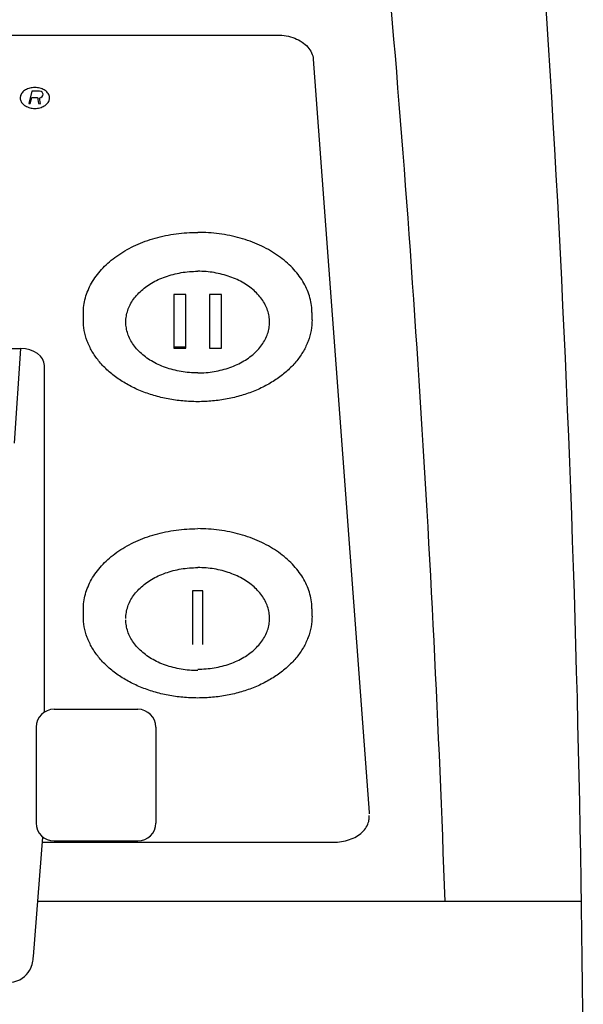
# Model space of a CAD drawing. Extents: x -1151 to 2203, y 1050 to 3169.
# Drawn here: x 2083 to 2177, y 2453 to 2617 of the extents above; entities that cross this region are included whole.
import ezdxf

# ---------------------------------------------------------------- set-up
doc = ezdxf.new("R2010")
doc.units = 0
doc.layers.add('R10E-FLUIDES', color=7, linetype='CONTINUOUS')

msp = doc.modelspace()

# ---------------------------------------------------------------- linework, layer by layer
at = {"layer": 'R10E-FLUIDES', "color": 8, "linetype": 'Continuous'}
for p, q in [((1883.143929731009, 2614.533595217983), (2125.75889967391, 2614.533595217983)), ((2131.750606649909, 2610.513942774783), (2141.11902770251, 2484.648935723583)), ((2084.73906189131, 2605.182815143583), (2084.214312796709, 2603.078465362782)), ((2084.48901470251, 2603.078465362782), (2084.74711238621, 2604.113489167283)), ((2086.04946189131, 2605.182815143583), (2084.73906189131, 2605.182815143583)), ((2084.74711238621, 2604.113489167283), (2085.704545812509, 2604.113489167283)), ((2085.704545812509, 2604.113489167283), (2085.854014650409, 2603.078465362782)), ((2086.027493166809, 2603.999930815383), (2086.270473843309, 2604.098504497882)), ((2086.197156327315, 2603.078465362782), (2086.027493166809, 2603.999930815383)), ((2086.31017157911, 2605.133528302383), (2086.04946189131, 2605.182815143583)), ((2086.270473843309, 2604.098504497882), (2086.483435300309, 2604.295651862883)), ((2086.491700434309, 2604.985667778583), (2086.31017157911, 2605.133528302383)), ((2086.483435300309, 2604.295651862883), (2086.574906341009, 2604.443512386682)), ((2086.606338977309, 2604.788520413583), (2086.491700434309, 2604.985667778583)), ((2086.574906341009, 2604.443512386682), (2086.624067832409, 2604.640659889783)), ((2086.624067832409, 2604.640659889783), (2086.606338977309, 2604.788520413583)), ((2084.214312796709, 2603.078465362782), (2084.48901470251, 2603.078465362782)), ((2085.854014650409, 2603.078465362782), (2086.198437042743, 2603.071509609885)), ((2108.451414702509, 2571.219266421082), (2108.451414702509, 2562.247087198582)), ((2110.451414702509, 2571.219266421082), (2108.451414702509, 2571.219266421082)), ((2110.451414702509, 2562.247087198582), (2110.451414702509, 2571.219266421082)), ((2114.451414702509, 2571.219266421082), (2114.451414702509, 2562.247087198582)), ((2116.451414702509, 2571.219266421082), (2114.451414702509, 2571.219266421082)), ((2116.451414702509, 2562.247087198582), (2116.451414702509, 2571.219266421082)), ((2093.35141470251, 2566.945308844182), (2093.35141470251, 2568.076679694082)), ((2131.55141470251, 2566.945308844182), (2131.55141470251, 2568.076679694082)), ((1926.03769086531, 2562.167800017834), (2082.86513853981, 2562.167800017834)), ((2082.86513853981, 2562.167800017834), (2081.81375907001, 2546.345362583833)), ((2108.451414702509, 2562.459219232883), (2110.451414702509, 2562.459219232883)), ((2108.451414702509, 2562.247087198582), (2110.451414702509, 2562.247087198582)), ((2114.451414702509, 2562.247087198582), (2116.451414702509, 2562.247087198582)), ((2086.84659914401, 2501.440686078533), (2086.84659914401, 2559.337687064834)), ((2111.576414702509, 2521.725830187283), (2111.576414702509, 2512.745574066183)), ((2113.326414702509, 2521.725830187283), (2111.576414702509, 2521.725830187283)), ((2113.326414702509, 2512.745574066183), (2113.326414702509, 2521.725830187283)), ((2093.35141470251, 2517.447834161083), (2093.35141470251, 2518.579205010983)), ((2131.55141470251, 2517.447834161083), (2131.55141470251, 2518.579205010983)), ((2088.451414702509, 2501.913193606033), (2102.451414702509, 2501.913193606033)), ((2085.451414702509, 2498.913193606033), (2085.451414702509, 2482.913193606033)), ((2105.451414702509, 2498.913193606033), (2105.451414702509, 2482.913193606033)), ((2141.11902770251, 2484.648935723583), (2141.12814973241, 2484.425486886183)), ((2141.12814973241, 2483.930512139383), (2141.11902770251, 2484.153960976682)), ((2085.01735758581, 2460.589398935733), (2086.591848780109, 2480.577056960533)), ((2086.50432688361, 2479.688332045783), (2135.127320726609, 2479.688332045783)), ((2088.451414702509, 2479.913193606033), (2102.451414702509, 2479.913193606033)), ((2176.568884924443, 2469.820013708038), (2085.693763372904, 2469.820013708038))]:
    msp.add_line(p, q, dxfattribs=at)
msp.add_lwpolyline([(2080.90834004241, 2456.300472695533), (2081.192463632209, 2456.310554900033), (2081.72991262841, 2456.385570638333), (2082.24072510261, 2456.528379135833), (2082.71578543091, 2456.731041919933), (2083.14823440251, 2456.984502009233), (2083.532599245809, 2457.278446034133), (2083.865261248109, 2457.601515136533), (2084.14542362801, 2457.942571197833), (2084.374318039109, 2458.290695171833), (2084.55667127531, 2458.638981525033), (2084.69623079051, 2458.977873944433), (2084.797127611209, 2459.293600883333), (2084.86731657931, 2459.577953251433), (2084.91631607521, 2459.831024947433), (2084.954268001009, 2460.072920281433), (2084.986860434309, 2460.320650546633), (2085.01735758581, 2460.589398935733)], dxfattribs=at)
for centre, radius, start, end in [((-840.1559829154903, 2364.541613731833), 2995.794596007, 2.013906508714682, 5.345738116202066), ((-823.1187549194904, 2426.529560170033), 3000, 358.8080701193958, 4.146247300405221), ((2083.957759867009, 2604.026106922483), 1.1613451706, 177.5373537382993, 182.4626462617005), ((2086.545069537009, 2604.026106922583), 1.1613451716, 357.537353739395, 2.462646260605087), ((2088.451414702509, 2498.913193606033), 3, 90, 180), ((2102.451414702509, 2498.913193606033), 3, 0, 90), ((2088.451414702509, 2482.913193606033), 3, 180, 270), ((2102.451414702509, 2482.913193606033), 3, 270, 0)]:
    msp.add_arc(centre, radius, start, end, dxfattribs=at)
msp.add_ellipse((2082.841109760009, 2559.320606860433), major_axis=(4.0054142285, 0.0345210161), ratio=0.7107838818000001, start_param=-0.006125876999999999, end_param=1.5586714515, dxfattribs=at)
for points, start_tangent, end_tangent in [([(2125.75889967391, 2614.533595217983), (2127.244169453809, 2614.401548994083), (2128.670422236009, 2614.000606561082), (2129.889585473509, 2613.368082642083), (2130.84599328441, 2612.540563229983), (2131.486150442809, 2611.555588594682), (2131.750606649909, 2610.513942774783)], (1, 0), (0.07422696190438353, -0.9972413740546696)), ([(2087.558360086509, 2604.619717341883), (2087.132053810309, 2605.141833767283), (2086.478914702509, 2605.529362779183), (2085.67772097871, 2605.735562659583), (2084.825108426309, 2605.735562659583), (2084.02391470251, 2605.529362779183), (2083.37077559461, 2605.141833767283), (2082.94446931851, 2604.619717341883)], (-0.4542406986361989, 0.8908789972282982), (-0.4542406986361989, -0.8908789972282982)), ([(2082.824113271909, 2604.282353201683), (2082.797487260609, 2604.075770717383)], (-0.2089820496348677, -0.9779194767108434), (-0.04286728289640999, -0.9990807755417374)), ([(2082.797487260609, 2603.976206181783), (2082.94446931851, 2603.432259557283), (2083.37077559461, 2602.910143131883), (2084.02391470251, 2602.522614119983), (2084.825108426309, 2602.316414239583), (2085.67772097871, 2602.316414239583), (2086.478914702509, 2602.522614119983), (2087.132053810309, 2602.910143131883), (2087.558360086509, 2603.432259557283), (2087.70534214441, 2603.976206181783)], (0.04286728283438719, -0.9990807755443986), (0.04286728283438719, 0.9990807755443986)), ([(2082.94446931851, 2604.619717341883), (2082.824113271909, 2604.282353201683)], (-0.4542406986890187, -0.8908789972013663), (-0.2089820497597477, -0.9779194766841564)), ([(2087.678716133109, 2604.282353201683), (2087.558360086509, 2604.619717341883)], (-0.2089820497597477, 0.9779194766841564), (-0.4542406986890187, 0.8908789972013663)), ([(2087.70534214441, 2604.075770717383), (2087.678716133109, 2604.282353201683)], (-0.04286728289640999, 0.9990807755417374), (-0.2089820496348677, 0.9779194767108434)), ([(2093.35143637201, 2568.076679694082), (2093.373048524109, 2568.719308655082), (2093.54582516261, 2569.998746829683), (2093.889813747509, 2571.260778466682), (2094.401899065009, 2572.493974412183), (2095.077443591209, 2573.687166652583), (2095.91032949021, 2574.829549454383), (2096.893014018309, 2575.910777221883), (2098.016597832309, 2576.921058188983), (2099.270905583209, 2577.851243094983), (2100.64457806571, 2578.692908041083), (2102.12517508911, 2579.438430779282), (2103.699288137509, 2580.081059740282), (2105.352661799409, 2580.614975176682), (2107.070322866809, 2581.035341867583), (2108.836715935209, 2581.338352907183), (2110.635844275409, 2581.521264180483), (2112.451414702509, 2581.582419214683)], (0, 1), (1, 0)), ([(2131.55139303301, 2568.076679694082), (2131.529780880909, 2568.719308655082), (2131.35700424241, 2569.998746829683), (2131.01301565751, 2571.260778466682), (2130.500930339909, 2572.493974412183), (2129.82538581381, 2573.687166652583), (2128.992499914809, 2574.829549454383), (2128.009815386609, 2575.910777221883), (2126.886231572609, 2576.921058188983), (2125.631923821809, 2577.851243094983), (2124.258251339309, 2578.692908041083), (2122.77765431591, 2579.438430779282), (2121.20354126751, 2580.081059740282), (2119.550167605609, 2580.614975176682), (2117.83250653821, 2581.035341867583), (2116.066113469809, 2581.338352907183), (2114.26698512961, 2581.521264180483), (2112.451414702509, 2581.582419214683)], (0, 1), (-1, 0)), ([(2100.45144600111, 2566.591755453583), (2100.471716803209, 2567.085130687283), (2100.63372166631, 2568.065209101183), (2100.95554055471, 2569.025361582183), (2101.432821419909, 2569.952603715083), (2102.059109857109, 2570.834396140683), (2102.825936389409, 2571.658814129183), (2103.722931003609, 2572.414708841583), (2104.737963386209, 2573.091858098583), (2105.857306965609, 2573.681104618183), (2107.065824540109, 2574.174479851883), (2108.34717298261, 2574.565311746182), (2109.684024253609, 2574.848314970182), (2111.058299733009, 2575.019662390683), (2112.451414702509, 2575.077036827783)], (0, 1), (1, 0)), ([(2124.451383403909, 2566.591755453583), (2124.431112601709, 2567.085130687283), (2124.269107738609, 2568.065209101183), (2123.94728885031, 2569.025361582183), (2123.470007985009, 2569.952603715083), (2122.843719547909, 2570.834396140683), (2122.076893015509, 2571.658814129183), (2121.179898401409, 2572.414708841583), (2120.164866018709, 2573.091858098583), (2119.045522439309, 2573.681104618183), (2117.837004864909, 2574.174479851883), (2116.555656422409, 2574.565311746182), (2115.218805151409, 2574.848314970182), (2113.844529672009, 2575.019662390683), (2112.451414702509, 2575.077036827783)], (0, 1), (-1, 0)), ([(2112.451414702509, 2553.293122714083), (2109.956601306109, 2553.409727431183), (2107.504307016509, 2553.757623469683), (2105.13581317391, 2554.331247037982), (2102.892277716609, 2555.121053155783), (2100.81162112631, 2556.114256252583), (2098.929860933209, 2557.294460912282), (2097.28134109951, 2558.640533878883), (2095.89426778241, 2560.129213010083), (2094.792765527809, 2561.733582497783), (2093.995430283009, 2563.423226728283), (2093.512807964409, 2565.170590643683), (2093.35141470251, 2566.945308844182)], (-1, 0), (0, 1)), ([(2112.451414702509, 2558.106474079283), (2111.058299733009, 2558.163848516483), (2109.684024253609, 2558.335195936983), (2108.34717298261, 2558.618199160883), (2107.065824540109, 2559.009031055183), (2105.857306965609, 2559.502406288982), (2104.737963386209, 2560.091652808483), (2103.722931003609, 2560.768802065483), (2102.825936389409, 2561.524696777883), (2102.059109857109, 2562.349114766483), (2101.432821419909, 2563.230907192083), (2100.95554055471, 2564.158149324983), (2100.63372166631, 2565.118301805983), (2100.471716803209, 2566.098380219782), (2100.45144600111, 2566.591755453583)], (-1, 0), (0, 1)), ([(2131.55141470251, 2566.945308844182), (2131.390233681509, 2565.171752888683), (2130.907871282409, 2563.424495461183), (2130.11044877011, 2561.734250603083), (2129.008358699809, 2560.128960754583), (2127.620287181509, 2558.639412292883), (2125.970610819909, 2557.292774043382), (2124.08782127981, 2556.112399139482), (2122.006522863409, 2555.119392635483), (2119.762930993509, 2554.330039852783), (2117.395072780009, 2553.756964412682), (2114.944150196509, 2553.409532431983), (2112.451414702509, 2553.293122714083)], (0, -1), (-1, 0)), ([(2112.451414702509, 2558.106474079283), (2113.844529672009, 2558.163848516483), (2115.218805151409, 2558.335195936983), (2116.555656422409, 2558.618199160883), (2117.837004864909, 2559.009031055183), (2119.045522439309, 2559.502406288982), (2120.164866018709, 2560.091652808483), (2121.179898401409, 2560.768802065483), (2122.076893015509, 2561.524696777883), (2122.843719547909, 2562.349114766483), (2123.470007985009, 2563.230907192083), (2123.94728885031, 2564.158149324983), (2124.269107738609, 2565.118301805983), (2124.431112601709, 2566.098380219782), (2124.451383403909, 2566.591755453583)], (1, 0), (0, 1)), ([(2093.35143637201, 2518.579205010983), (2093.373048524109, 2519.221833971983), (2093.54582516261, 2520.501272146683), (2093.889813747509, 2521.763303783683), (2094.401899065009, 2522.996499729083), (2095.077443591209, 2524.189691969583), (2095.91032949021, 2525.332074771283), (2096.893014018309, 2526.413302538783), (2098.016597832309, 2527.423583505983), (2099.270905583209, 2528.353768411883), (2100.64457806571, 2529.195433357982), (2102.12517508911, 2529.940956096283), (2103.699288137509, 2530.583585057283), (2105.352661799409, 2531.117500493683), (2107.070322866809, 2531.537867184583), (2108.836715935209, 2531.840878224083), (2110.635844275409, 2532.023789497382), (2112.451414702509, 2532.084944531683)], (0, 1), (1, 0)), ([(2131.55139303301, 2518.579205010983), (2131.529780880909, 2519.221833971983), (2131.35700424241, 2520.501272146683), (2131.01301565751, 2521.763303783683), (2130.500930339909, 2522.996499729083), (2129.82538581381, 2524.189691969583), (2128.992499914809, 2525.332074771283), (2128.009815386609, 2526.413302538783), (2126.886231572609, 2527.423583505983), (2125.631923821809, 2528.353768411883), (2124.258251339309, 2529.195433357982), (2122.77765431591, 2529.940956096283), (2121.20354126751, 2530.583585057283), (2119.550167605609, 2531.117500493683), (2117.83250653821, 2531.537867184583), (2116.066113469809, 2531.840878224083), (2114.26698512961, 2532.023789497382), (2112.451414702509, 2532.084944531683)], (0, 1), (-1, 0)), ([(2100.45144600111, 2517.094280770483), (2100.471716803209, 2517.587656004283), (2100.63372166631, 2518.567734418183), (2100.95554055471, 2519.527886899083), (2101.432821419909, 2520.455129031983), (2102.059109857109, 2521.336921457583), (2102.825936389409, 2522.161339446183), (2103.722931003609, 2522.917234158583), (2104.737963386209, 2523.594383415583), (2105.857306965609, 2524.183629935083), (2107.065824540109, 2524.677005168883), (2108.34717298261, 2525.067837063183), (2109.684024253609, 2525.350840287183), (2111.058299733009, 2525.522187707583), (2112.451414702509, 2525.579562144783)], (0, 1), (1, 0)), ([(2124.451383403909, 2517.094280770483), (2124.431112601709, 2517.587656004283), (2124.269107738609, 2518.567734418183), (2123.94728885031, 2519.527886899083), (2123.470007985009, 2520.455129031983), (2122.843719547909, 2521.336921457583), (2122.076893015509, 2522.161339446183), (2121.179898401409, 2522.917234158583), (2120.164866018709, 2523.594383415583), (2119.045522439309, 2524.183629935083), (2117.837004864909, 2524.677005168883), (2116.555656422409, 2525.067837063183), (2115.218805151409, 2525.350840287183), (2113.844529672009, 2525.522187707583), (2112.451414702509, 2525.579562144783)], (0, 1), (-1, 0)), ([(2112.451414702509, 2503.795648030983), (2109.956601306109, 2503.912252748183), (2107.504307016509, 2504.260148786683), (2105.13581317391, 2504.833772354883), (2102.892277716609, 2505.623578472683), (2100.81162112631, 2506.616781569583), (2098.929860933209, 2507.796986229283), (2097.28134109951, 2509.143059195783), (2095.89426778241, 2510.631738327083), (2094.792765527809, 2512.236107814683), (2093.995430283009, 2513.925752045283), (2093.512807964409, 2515.673115960582), (2093.35141470251, 2517.447834161083)], (-1, 0), (0, 1)), ([(2112.451414702509, 2508.378731101333), (2111.058299733009, 2508.436105538433), (2109.684024253609, 2508.607452958933), (2108.34717298261, 2508.890456182933), (2107.065824540109, 2509.281288077234), (2105.857306965609, 2509.774663310934), (2104.737963386209, 2510.363909830533), (2103.722931003609, 2511.041059087534), (2102.825936389409, 2511.796953799933), (2102.059109857109, 2512.621371788433), (2101.432821419909, 2513.503164214033), (2100.95554055471, 2514.430406346934), (2100.63372166631, 2515.390558827933), (2100.471716803209, 2516.370637241834), (2100.45144600111, 2516.864012475533)], (-1, 0), (0, 1)), ([(2131.55141470251, 2517.447834161083), (2131.390233681509, 2515.674278205583), (2130.907871282409, 2513.927020778083), (2130.11044877011, 2512.236775919982), (2129.008358699809, 2510.631486071483), (2127.620287181509, 2509.141937609783), (2125.970610819909, 2507.795299360283), (2124.08782127981, 2506.614924456383), (2122.006522863409, 2505.621917952383), (2119.762930993509, 2504.832565169683), (2117.395072780009, 2504.259489729583), (2114.944150196509, 2503.912057748983), (2112.451414702509, 2503.795648030983)], (0, -1), (-1, 0)), ([(2112.451414702509, 2508.608999396283), (2113.844529672009, 2508.666373833383), (2115.218805151409, 2508.837721253883), (2116.555656422409, 2509.120724477883), (2117.837004864909, 2509.511556372183), (2119.045522439309, 2510.004931605883), (2120.164866018709, 2510.594178125483), (2121.179898401409, 2511.271327382483), (2122.076893015509, 2512.027222094883), (2122.843719547909, 2512.851640083383), (2123.470007985009, 2513.733432508983), (2123.94728885031, 2514.660674641883), (2124.269107738609, 2515.620827122882), (2124.431112601709, 2516.600905536783), (2124.451383403909, 2517.094280770483)], (1, 0), (0, 1)), ([(2135.127320726609, 2479.688332045783), (2136.48815965781, 2479.798895930383), (2137.81049761741, 2480.136202530783), (2138.97987551091, 2480.678448971683), (2139.921412304009, 2481.379827309082), (2140.626980458209, 2482.234838475782), (2141.03440892221, 2483.187229145183), (2141.127154491809, 2483.930513364483)], (1, 0), (0.001230953926513818, 0.9999992423759285))]:
    msp.add_spline(points, degree=3, dxfattribs=dict(at, start_tangent=start_tangent, end_tangent=end_tangent))

doc.saveas('drawing.dxf')
